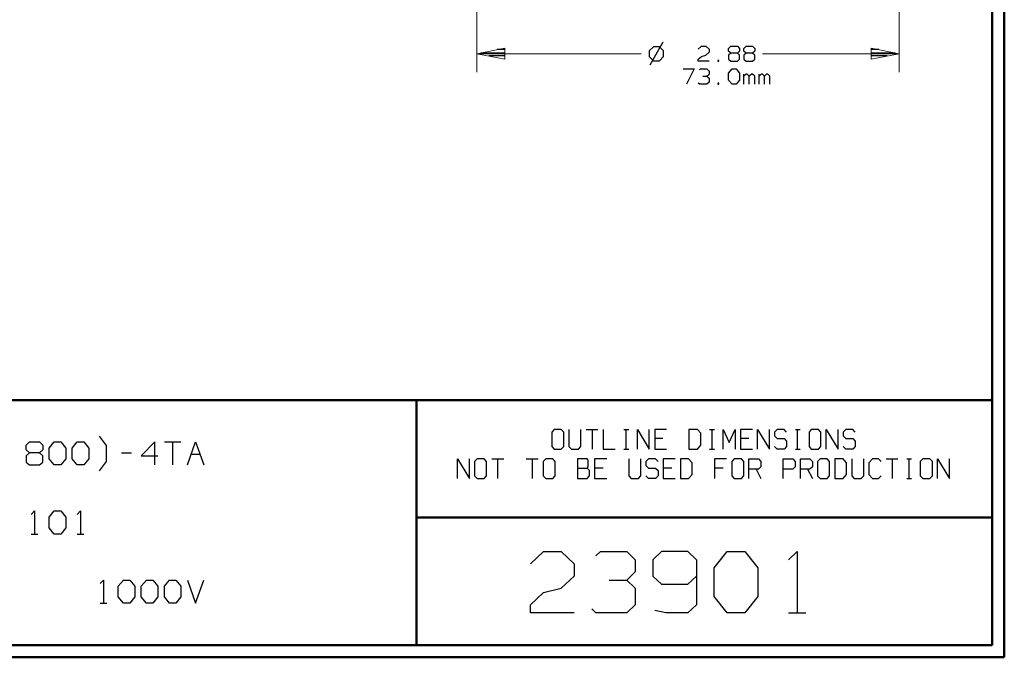
# Model space of a CAD drawing. Units: inches. Extents: x -3.57 to 3.55, y -2.65 to 2.89.
# Drawn here: x 0.49 to 3.55, y -2.65 to -0.66 of the extents above; entities that cross this region are included whole.
import ezdxf

# ---------------------------------------------------------------- set-up
doc = ezdxf.new("R2010")
doc.units = ezdxf.units.IN
doc.header["$MEASUREMENT"] = 0
doc.layers.add('Layer 1', color=7, linetype='Continuous')

msp = doc.modelspace()

# ---------------------------------------------------------------- linework, layer by layer
at = {"layer": 'Layer 1', "lineweight": 50}
for points in [[(3.5521, 2.7597), (3.5521, 2.7597), (3.5521, -2.6458), (3.5521, -2.6458)], [(3.5146, 2.7215), (3.5146, 2.7215), (3.5146, -2.6076), (3.5146, -2.6076)], [(3.5146, -1.8465), (3.5146, -1.8465), (-3.5285, -1.8465), (-3.5285, -1.8465)], [(1.725, -2.6076), (1.725, -2.6076), (1.725, -1.8465), (1.725, -1.8465)], [(1.725, -2.2111), (1.725, -2.2111), (3.5146, -2.2111), (3.5146, -2.2111)], [(3.5146, -2.6076), (3.5146, -2.6076), (-3.5285, -2.6076), (-3.5285, -2.6076)], [(3.5521, -2.6458), (3.5521, -2.6458), (-3.5667, -2.6458), (-3.5667, -2.6458)]]:
    msp.add_open_spline(points, degree=3, dxfattribs=at)
at = {"layer": 'Layer 1', "lineweight": 13}
for points in [[(1.9125, 0.6944), (1.9125, 0.6944), (1.9125, -0.8271), (1.9125, -0.8271)], [(3.2257, 0.6944), (3.2257, 0.6944), (3.2257, -0.8271), (3.2257, -0.8271)], [(1.9125, -0.7694), (1.9125, -0.7694), (2.4236, -0.7694), (2.4236, -0.7694)], [(2.8007, -0.7694), (2.8007, -0.7694), (3.2257, -0.7694), (3.2257, -0.7694)]]:
    msp.add_open_spline(points, degree=3, dxfattribs=at)
at = {"layer": 'Layer 1', "lineweight": 25}
for points in [[(2.491, -0.734), (2.491, -0.734), (2.45, -0.8049), (2.45, -0.8049)], [(2, -0.7563), (2, -0.7563), (1.9757, -0.7563), (1.9757, -0.7563)], [(2.4611, -0.7479), (2.4611, -0.7479), (2.4486, -0.7604), (2.4486, -0.7604)], [(2.4486, -0.7604), (2.4486, -0.7604), (2.4486, -0.7785), (2.4486, -0.7785)], [(2.4799, -0.7479), (2.4799, -0.7479), (2.4611, -0.7479), (2.4611, -0.7479)], [(2.4924, -0.7604), (2.4924, -0.7604), (2.4799, -0.7479), (2.4799, -0.7479)], [(2.4924, -0.7785), (2.4924, -0.7785), (2.4924, -0.7604), (2.4924, -0.7604)], [(2.6007, -0.7556), (2.6007, -0.7556), (2.6111, -0.7458), (2.6111, -0.7458)], [(2.6111, -0.7458), (2.6111, -0.7458), (2.6243, -0.7458), (2.6243, -0.7458)], [(2.6243, -0.7458), (2.6243, -0.7458), (2.6347, -0.7556), (2.6347, -0.7556)], [(2.6347, -0.7646), (2.6347, -0.7646), (2.6243, -0.7743), (2.6243, -0.7743)], [(2.6347, -0.7556), (2.6347, -0.7556), (2.6347, -0.7646), (2.6347, -0.7646)], [(2.6951, -0.7528), (2.6951, -0.7528), (2.7021, -0.7458), (2.7021, -0.7458)], [(2.6951, -0.7618), (2.6951, -0.7618), (2.6951, -0.7528), (2.6951, -0.7528)], [(2.7021, -0.7681), (2.7021, -0.7681), (2.6951, -0.7618), (2.6951, -0.7618)], [(2.7021, -0.7458), (2.7021, -0.7458), (2.7222, -0.7458), (2.7222, -0.7458)], [(2.7222, -0.7458), (2.7222, -0.7458), (2.7292, -0.7528), (2.7292, -0.7528)], [(2.7292, -0.7618), (2.7292, -0.7618), (2.7222, -0.7681), (2.7222, -0.7681)], [(2.7292, -0.7528), (2.7292, -0.7528), (2.7292, -0.7618), (2.7292, -0.7618)], [(2.7424, -0.7528), (2.7424, -0.7528), (2.7493, -0.7458), (2.7493, -0.7458)], [(2.7424, -0.7618), (2.7424, -0.7618), (2.7424, -0.7528), (2.7424, -0.7528)], [(2.7493, -0.7681), (2.7493, -0.7681), (2.7424, -0.7618), (2.7424, -0.7618)], [(2.7493, -0.7458), (2.7493, -0.7458), (2.7694, -0.7458), (2.7694, -0.7458)], [(2.7694, -0.7458), (2.7694, -0.7458), (2.7764, -0.7528), (2.7764, -0.7528)], [(2.7764, -0.7618), (2.7764, -0.7618), (2.7694, -0.7681), (2.7694, -0.7681)], [(2.7764, -0.7528), (2.7764, -0.7528), (2.7764, -0.7618), (2.7764, -0.7618)], [(3.1618, -0.7563), (3.1618, -0.7563), (3.1382, -0.7563), (3.1382, -0.7563)], [(1.9257, -0.7667), (1.9257, -0.7667), (2, -0.7667), (2, -0.7667)], [(2, -0.7764), (2, -0.7764), (1.9493, -0.7764), (1.9493, -0.7764)], [(2, -0.7868), (2, -0.7868), (2, -0.7868), (2, -0.7868)], [(2.4486, -0.7785), (2.4486, -0.7785), (2.4611, -0.7917), (2.4611, -0.7917)], [(2.4611, -0.7917), (2.4611, -0.7917), (2.4799, -0.7917), (2.4799, -0.7917)], [(2.4799, -0.7917), (2.4799, -0.7917), (2.4924, -0.7785), (2.4924, -0.7785)], [(2.6007, -0.7868), (2.6007, -0.7868), (2.6111, -0.7778), (2.6111, -0.7778)], [(2.6007, -0.7931), (2.6007, -0.7931), (2.6007, -0.7868), (2.6007, -0.7868)], [(2.6347, -0.7931), (2.6347, -0.7931), (2.6007, -0.7931), (2.6007, -0.7931)], [(2.6111, -0.7778), (2.6111, -0.7778), (2.6243, -0.7743), (2.6243, -0.7743)], [(2.6646, -0.7903), (2.6646, -0.7903), (2.6618, -0.7903), (2.6618, -0.7903)], [(2.6618, -0.7903), (2.6618, -0.7903), (2.6618, -0.7931), (2.6618, -0.7931)], [(2.6618, -0.7931), (2.6618, -0.7931), (2.6646, -0.7931), (2.6646, -0.7931)], [(2.6646, -0.7931), (2.6646, -0.7931), (2.6646, -0.7903), (2.6646, -0.7903)], [(2.7021, -0.7681), (2.7021, -0.7681), (2.6951, -0.7743), (2.6951, -0.7743)], [(2.6951, -0.7743), (2.6951, -0.7743), (2.6951, -0.7868), (2.6951, -0.7868)], [(2.6951, -0.7868), (2.6951, -0.7868), (2.7021, -0.7931), (2.7021, -0.7931)], [(2.7222, -0.7681), (2.7222, -0.7681), (2.7021, -0.7681), (2.7021, -0.7681)], [(2.7021, -0.7931), (2.7021, -0.7931), (2.7222, -0.7931), (2.7222, -0.7931)], [(2.7292, -0.7743), (2.7292, -0.7743), (2.7222, -0.7681), (2.7222, -0.7681)], [(2.7222, -0.7931), (2.7222, -0.7931), (2.7292, -0.7868), (2.7292, -0.7868)], [(2.7292, -0.7868), (2.7292, -0.7868), (2.7292, -0.7743), (2.7292, -0.7743)], [(2.7493, -0.7681), (2.7493, -0.7681), (2.7424, -0.7743), (2.7424, -0.7743)], [(2.7424, -0.7743), (2.7424, -0.7743), (2.7424, -0.7868), (2.7424, -0.7868)], [(2.7424, -0.7868), (2.7424, -0.7868), (2.7493, -0.7931), (2.7493, -0.7931)], [(2.7694, -0.7681), (2.7694, -0.7681), (2.7493, -0.7681), (2.7493, -0.7681)], [(2.7493, -0.7931), (2.7493, -0.7931), (2.7694, -0.7931), (2.7694, -0.7931)], [(2.7764, -0.7743), (2.7764, -0.7743), (2.7694, -0.7681), (2.7694, -0.7681)], [(2.7694, -0.7931), (2.7694, -0.7931), (2.7764, -0.7868), (2.7764, -0.7868)], [(2.7764, -0.7868), (2.7764, -0.7868), (2.7764, -0.7743), (2.7764, -0.7743)], [(3.1382, -0.7667), (3.1382, -0.7667), (3.2118, -0.7667), (3.2118, -0.7667)], [(3.1882, -0.7764), (3.1882, -0.7764), (3.1382, -0.7764), (3.1382, -0.7764)], [(3.1382, -0.7868), (3.1382, -0.7868), (3.1382, -0.7868), (3.1382, -0.7868)], [(2.5535, -0.8167), (2.5535, -0.8167), (2.5875, -0.8167), (2.5875, -0.8167)], [(2.5875, -0.8167), (2.5875, -0.8167), (2.5639, -0.8639), (2.5639, -0.8639)], [(2.6042, -0.8201), (2.6042, -0.8201), (2.6076, -0.8167), (2.6076, -0.8167)], [(2.6076, -0.8167), (2.6076, -0.8167), (2.6278, -0.8167), (2.6278, -0.8167)], [(2.6278, -0.8167), (2.6278, -0.8167), (2.6347, -0.8236), (2.6347, -0.8236)], [(2.6347, -0.8236), (2.6347, -0.8236), (2.6347, -0.8326), (2.6347, -0.8326)], [(2.6951, -0.8299), (2.6951, -0.8299), (2.7056, -0.8167), (2.7056, -0.8167)], [(2.7056, -0.8167), (2.7056, -0.8167), (2.7188, -0.8167), (2.7188, -0.8167)], [(2.7188, -0.8167), (2.7188, -0.8167), (2.7292, -0.8299), (2.7292, -0.8299)], [(2.6146, -0.8389), (2.6146, -0.8389), (2.6278, -0.8389), (2.6278, -0.8389)], [(2.6278, -0.8389), (2.6278, -0.8389), (2.6347, -0.8326), (2.6347, -0.8326)], [(2.6278, -0.8389), (2.6278, -0.8389), (2.6347, -0.8451), (2.6347, -0.8451)], [(2.6347, -0.8451), (2.6347, -0.8451), (2.6347, -0.8576), (2.6347, -0.8576)], [(2.6951, -0.8514), (2.6951, -0.8514), (2.6951, -0.8299), (2.6951, -0.8299)], [(2.7056, -0.8639), (2.7056, -0.8639), (2.6951, -0.8514), (2.6951, -0.8514)], [(2.7292, -0.8514), (2.7292, -0.8514), (2.7188, -0.8639), (2.7188, -0.8639)], [(2.7292, -0.8299), (2.7292, -0.8299), (2.7292, -0.8514), (2.7292, -0.8514)], [(2.7424, -0.8639), (2.7424, -0.8639), (2.7424, -0.8326), (2.7424, -0.8326)], [(2.7493, -0.8326), (2.7493, -0.8326), (2.7424, -0.8389), (2.7424, -0.8389)], [(2.7528, -0.8326), (2.7528, -0.8326), (2.7493, -0.8326), (2.7493, -0.8326)], [(2.759, -0.8389), (2.759, -0.8389), (2.7528, -0.8326), (2.7528, -0.8326)], [(2.766, -0.8326), (2.766, -0.8326), (2.759, -0.8389), (2.759, -0.8389)], [(2.759, -0.8639), (2.759, -0.8639), (2.759, -0.8389), (2.759, -0.8389)], [(2.7694, -0.8326), (2.7694, -0.8326), (2.766, -0.8326), (2.766, -0.8326)], [(2.7764, -0.8389), (2.7764, -0.8389), (2.7694, -0.8326), (2.7694, -0.8326)], [(2.7764, -0.8639), (2.7764, -0.8639), (2.7764, -0.8389), (2.7764, -0.8389)], [(2.7896, -0.8639), (2.7896, -0.8639), (2.7896, -0.8326), (2.7896, -0.8326)], [(2.7965, -0.8326), (2.7965, -0.8326), (2.7896, -0.8389), (2.7896, -0.8389)], [(2.8, -0.8326), (2.8, -0.8326), (2.7965, -0.8326), (2.7965, -0.8326)], [(2.8063, -0.8389), (2.8063, -0.8389), (2.8, -0.8326), (2.8, -0.8326)], [(2.8132, -0.8326), (2.8132, -0.8326), (2.8063, -0.8389), (2.8063, -0.8389)], [(2.8063, -0.8639), (2.8063, -0.8639), (2.8063, -0.8389), (2.8063, -0.8389)], [(2.8167, -0.8326), (2.8167, -0.8326), (2.8132, -0.8326), (2.8132, -0.8326)], [(2.8236, -0.8389), (2.8236, -0.8389), (2.8167, -0.8326), (2.8167, -0.8326)], [(2.8236, -0.8639), (2.8236, -0.8639), (2.8236, -0.8389), (2.8236, -0.8389)], [(2.6042, -0.8639), (2.6042, -0.8639), (2.6007, -0.8611), (2.6007, -0.8611)], [(2.6278, -0.8639), (2.6278, -0.8639), (2.6042, -0.8639), (2.6042, -0.8639)], [(2.6347, -0.8576), (2.6347, -0.8576), (2.6278, -0.8639), (2.6278, -0.8639)], [(2.6646, -0.8611), (2.6646, -0.8611), (2.6618, -0.8611), (2.6618, -0.8611)], [(2.6618, -0.8611), (2.6618, -0.8611), (2.6618, -0.8639), (2.6618, -0.8639)], [(2.6618, -0.8639), (2.6618, -0.8639), (2.6646, -0.8639), (2.6646, -0.8639)], [(2.6646, -0.8639), (2.6646, -0.8639), (2.6646, -0.8611), (2.6646, -0.8611)], [(2.7188, -0.8639), (2.7188, -0.8639), (2.7056, -0.8639), (2.7056, -0.8639)], [(0.7611, -1.9875), (0.7611, -1.9875), (0.7396, -1.9583), (0.7396, -1.9583)], [(2.1528, -1.9375), (2.1528, -1.9375), (2.1451, -1.9458), (2.1451, -1.9458)], [(2.1451, -1.9458), (2.1451, -1.9458), (2.1451, -1.9903), (2.1451, -1.9903)], [(2.175, -1.9375), (2.175, -1.9375), (2.1528, -1.9375), (2.1528, -1.9375)], [(2.1826, -1.9458), (2.1826, -1.9458), (2.175, -1.9375), (2.175, -1.9375)], [(2.1826, -1.9903), (2.1826, -1.9903), (2.1826, -1.9458), (2.1826, -1.9458)], [(2.1986, -1.9375), (2.1986, -1.9375), (2.1986, -1.9903), (2.1986, -1.9903)], [(2.2354, -1.9903), (2.2354, -1.9903), (2.2354, -1.9375), (2.2354, -1.9375)], [(2.2521, -1.9375), (2.2521, -1.9375), (2.2889, -1.9375), (2.2889, -1.9375)], [(2.2708, -1.9375), (2.2708, -1.9375), (2.2708, -1.9986), (2.2708, -1.9986)], [(2.3056, -1.9375), (2.3056, -1.9375), (2.3056, -1.9986), (2.3056, -1.9986)], [(2.3694, -1.9375), (2.3694, -1.9375), (2.3847, -1.9375), (2.3847, -1.9375)], [(2.3771, -1.9986), (2.3771, -1.9986), (2.3771, -1.9375), (2.3771, -1.9375)], [(2.4118, -1.9986), (2.4118, -1.9986), (2.4118, -1.9375), (2.4118, -1.9375)], [(2.4118, -1.9375), (2.4118, -1.9375), (2.4486, -1.9986), (2.4486, -1.9986)], [(2.4486, -1.9986), (2.4486, -1.9986), (2.4486, -1.9375), (2.4486, -1.9375)], [(2.5021, -1.9375), (2.5021, -1.9375), (2.4653, -1.9375), (2.4653, -1.9375)], [(2.4653, -1.9375), (2.4653, -1.9375), (2.4653, -1.9986), (2.4653, -1.9986)], [(2.5979, -1.9375), (2.5979, -1.9375), (2.5715, -1.9375), (2.5715, -1.9375)], [(2.5715, -1.9375), (2.5715, -1.9375), (2.5715, -1.9986), (2.5715, -1.9986)], [(2.609, -1.9493), (2.609, -1.9493), (2.5979, -1.9375), (2.5979, -1.9375)], [(2.609, -1.9861), (2.609, -1.9861), (2.609, -1.9493), (2.609, -1.9493)], [(2.6361, -1.9375), (2.6361, -1.9375), (2.6514, -1.9375), (2.6514, -1.9375)], [(2.6438, -1.9986), (2.6438, -1.9986), (2.6438, -1.9375), (2.6438, -1.9375)], [(2.6785, -1.9986), (2.6785, -1.9986), (2.6785, -1.9375), (2.6785, -1.9375)], [(2.6785, -1.9375), (2.6785, -1.9375), (2.6972, -1.9778), (2.6972, -1.9778)], [(2.6972, -1.9778), (2.6972, -1.9778), (2.7153, -1.9375), (2.7153, -1.9375)], [(2.7153, -1.9375), (2.7153, -1.9375), (2.7153, -1.9986), (2.7153, -1.9986)], [(2.7688, -1.9375), (2.7688, -1.9375), (2.7319, -1.9375), (2.7319, -1.9375)], [(2.7319, -1.9375), (2.7319, -1.9375), (2.7319, -1.9986), (2.7319, -1.9986)], [(2.7847, -1.9986), (2.7847, -1.9986), (2.7847, -1.9375), (2.7847, -1.9375)], [(2.7847, -1.9375), (2.7847, -1.9375), (2.8222, -1.9986), (2.8222, -1.9986)], [(2.8222, -1.9986), (2.8222, -1.9986), (2.8222, -1.9375), (2.8222, -1.9375)], [(2.8458, -1.9375), (2.8458, -1.9375), (2.8382, -1.9458), (2.8382, -1.9458)], [(2.8382, -1.9458), (2.8382, -1.9458), (2.8382, -1.9576), (2.8382, -1.9576)], [(2.8382, -1.9576), (2.8382, -1.9576), (2.8458, -1.966), (2.8458, -1.966)], [(2.8681, -1.9375), (2.8681, -1.9375), (2.8458, -1.9375), (2.8458, -1.9375)], [(2.875, -1.9458), (2.875, -1.9458), (2.8681, -1.9375), (2.8681, -1.9375)], [(2.9028, -1.9375), (2.9028, -1.9375), (2.9174, -1.9375), (2.9174, -1.9375)], [(2.9097, -1.9986), (2.9097, -1.9986), (2.9097, -1.9375), (2.9097, -1.9375)], [(2.9521, -1.9375), (2.9521, -1.9375), (2.9451, -1.9458), (2.9451, -1.9458)], [(2.9451, -1.9458), (2.9451, -1.9458), (2.9451, -1.9903), (2.9451, -1.9903)], [(2.9743, -1.9375), (2.9743, -1.9375), (2.9521, -1.9375), (2.9521, -1.9375)], [(2.9819, -1.9458), (2.9819, -1.9458), (2.9743, -1.9375), (2.9743, -1.9375)], [(2.9819, -1.9903), (2.9819, -1.9903), (2.9819, -1.9458), (2.9819, -1.9458)], [(2.9979, -1.9986), (2.9979, -1.9986), (2.9979, -1.9375), (2.9979, -1.9375)], [(2.9979, -1.9375), (2.9979, -1.9375), (3.0354, -1.9986), (3.0354, -1.9986)], [(3.0354, -1.9986), (3.0354, -1.9986), (3.0354, -1.9375), (3.0354, -1.9375)], [(3.059, -1.9375), (3.059, -1.9375), (3.0514, -1.9458), (3.0514, -1.9458)], [(3.0514, -1.9458), (3.0514, -1.9458), (3.0514, -1.9576), (3.0514, -1.9576)], [(3.0514, -1.9576), (3.0514, -1.9576), (3.059, -1.966), (3.059, -1.966)], [(3.0813, -1.9375), (3.0813, -1.9375), (3.059, -1.9375), (3.059, -1.9375)], [(3.0882, -1.9458), (3.0882, -1.9458), (3.0813, -1.9375), (3.0813, -1.9375)], [(0.5118, -1.9861), (0.5118, -1.9861), (0.5222, -1.9764), (0.5222, -1.9764)], [(0.5118, -2.0007), (0.5118, -2.0007), (0.5118, -1.9861), (0.5118, -1.9861)], [(0.5222, -1.9764), (0.5222, -1.9764), (0.5528, -1.9764), (0.5528, -1.9764)], [(0.5528, -1.9764), (0.5528, -1.9764), (0.5632, -1.9861), (0.5632, -1.9861)], [(0.5632, -1.9861), (0.5632, -1.9861), (0.5632, -2.0007), (0.5632, -2.0007)], [(0.5833, -1.9958), (0.5833, -1.9958), (0.5986, -1.9764), (0.5986, -1.9764)], [(0.5986, -1.9764), (0.5986, -1.9764), (0.6194, -1.9764), (0.6194, -1.9764)], [(0.6194, -1.9764), (0.6194, -1.9764), (0.6347, -1.9958), (0.6347, -1.9958)], [(0.6549, -1.9958), (0.6549, -1.9958), (0.6701, -1.9764), (0.6701, -1.9764)], [(0.6701, -1.9764), (0.6701, -1.9764), (0.691, -1.9764), (0.691, -1.9764)], [(0.691, -1.9764), (0.691, -1.9764), (0.7063, -1.9958), (0.7063, -1.9958)], [(0.7611, -2.0375), (0.7611, -2.0375), (0.7611, -1.9875), (0.7611, -1.9875)], [(0.9111, -1.9764), (0.9111, -1.9764), (0.8694, -2.0194), (0.8694, -2.0194)], [(0.9111, -2.0479), (0.9111, -2.0479), (0.9111, -1.9764), (0.9111, -1.9764)], [(0.9417, -1.9764), (0.9417, -1.9764), (0.9924, -1.9764), (0.9924, -1.9764)], [(0.9667, -1.9764), (0.9667, -1.9764), (0.9667, -2.0479), (0.9667, -2.0479)], [(1.0132, -2.0479), (1.0132, -2.0479), (1.0382, -1.9764), (1.0382, -1.9764)], [(1.0382, -1.9764), (1.0382, -1.9764), (1.0639, -2.0479), (1.0639, -2.0479)], [(2.491, -1.966), (2.491, -1.966), (2.4653, -1.966), (2.4653, -1.966)], [(2.5979, -1.9986), (2.5979, -1.9986), (2.609, -1.9861), (2.609, -1.9861)], [(2.7576, -1.966), (2.7576, -1.966), (2.7319, -1.966), (2.7319, -1.966)], [(2.8458, -1.966), (2.8458, -1.966), (2.8681, -1.966), (2.8681, -1.966)], [(2.8681, -1.966), (2.8681, -1.966), (2.875, -1.9743), (2.875, -1.9743)], [(2.875, -1.9743), (2.875, -1.9743), (2.875, -1.9903), (2.875, -1.9903)], [(3.059, -1.966), (3.059, -1.966), (3.0813, -1.966), (3.0813, -1.966)], [(3.0813, -1.966), (3.0813, -1.966), (3.0882, -1.9743), (3.0882, -1.9743)], [(3.0882, -1.9743), (3.0882, -1.9743), (3.0882, -1.9903), (3.0882, -1.9903)], [(0.5222, -2.0104), (0.5222, -2.0104), (0.5118, -2.0007), (0.5118, -2.0007)], [(0.5222, -2.0104), (0.5222, -2.0104), (0.5118, -2.0194), (0.5118, -2.0194)], [(0.5118, -2.0194), (0.5118, -2.0194), (0.5118, -2.0389), (0.5118, -2.0389)], [(0.5528, -2.0104), (0.5528, -2.0104), (0.5222, -2.0104), (0.5222, -2.0104)], [(0.5632, -2.0007), (0.5632, -2.0007), (0.5528, -2.0104), (0.5528, -2.0104)], [(0.5632, -2.0194), (0.5632, -2.0194), (0.5528, -2.0104), (0.5528, -2.0104)], [(0.5632, -2.0389), (0.5632, -2.0389), (0.5632, -2.0194), (0.5632, -2.0194)], [(0.5833, -2.0292), (0.5833, -2.0292), (0.5833, -1.9958), (0.5833, -1.9958)], [(0.6347, -1.9958), (0.6347, -1.9958), (0.6347, -2.0292), (0.6347, -2.0292)], [(0.6549, -2.0292), (0.6549, -2.0292), (0.6549, -1.9958), (0.6549, -1.9958)], [(0.7063, -1.9958), (0.7063, -1.9958), (0.7063, -2.0292), (0.7063, -2.0292)], [(0.8083, -2.0104), (0.8083, -2.0104), (0.8389, -2.0104), (0.8389, -2.0104)], [(0.8694, -2.0194), (0.8694, -2.0194), (0.9208, -2.0194), (0.9208, -2.0194)], [(1.025, -2.0146), (1.025, -2.0146), (1.0521, -2.0146), (1.0521, -2.0146)], [(2.1451, -1.9903), (2.1451, -1.9903), (2.1528, -1.9986), (2.1528, -1.9986)], [(2.1528, -1.9986), (2.1528, -1.9986), (2.175, -1.9986), (2.175, -1.9986)], [(2.175, -1.9986), (2.175, -1.9986), (2.1826, -1.9903), (2.1826, -1.9903)], [(2.1986, -1.9903), (2.1986, -1.9903), (2.2063, -1.9986), (2.2063, -1.9986)], [(2.2063, -1.9986), (2.2063, -1.9986), (2.2285, -1.9986), (2.2285, -1.9986)], [(2.2285, -1.9986), (2.2285, -1.9986), (2.2354, -1.9903), (2.2354, -1.9903)], [(2.3056, -1.9986), (2.3056, -1.9986), (2.3424, -1.9986), (2.3424, -1.9986)], [(2.3694, -1.9986), (2.3694, -1.9986), (2.3847, -1.9986), (2.3847, -1.9986)], [(2.4653, -1.9986), (2.4653, -1.9986), (2.5021, -1.9986), (2.5021, -1.9986)], [(2.5715, -1.9986), (2.5715, -1.9986), (2.5979, -1.9986), (2.5979, -1.9986)], [(2.6361, -1.9986), (2.6361, -1.9986), (2.6514, -1.9986), (2.6514, -1.9986)], [(2.7319, -1.9986), (2.7319, -1.9986), (2.7688, -1.9986), (2.7688, -1.9986)], [(2.8458, -1.9986), (2.8458, -1.9986), (2.8382, -1.9903), (2.8382, -1.9903)], [(2.8681, -1.9986), (2.8681, -1.9986), (2.8458, -1.9986), (2.8458, -1.9986)], [(2.875, -1.9903), (2.875, -1.9903), (2.8681, -1.9986), (2.8681, -1.9986)], [(2.9028, -1.9986), (2.9028, -1.9986), (2.9174, -1.9986), (2.9174, -1.9986)], [(2.9451, -1.9903), (2.9451, -1.9903), (2.9521, -1.9986), (2.9521, -1.9986)], [(2.9521, -1.9986), (2.9521, -1.9986), (2.9743, -1.9986), (2.9743, -1.9986)], [(2.9743, -1.9986), (2.9743, -1.9986), (2.9819, -1.9903), (2.9819, -1.9903)], [(3.059, -1.9986), (3.059, -1.9986), (3.0514, -1.9903), (3.0514, -1.9903)], [(3.0813, -1.9986), (3.0813, -1.9986), (3.059, -1.9986), (3.059, -1.9986)], [(3.0882, -1.9903), (3.0882, -1.9903), (3.0813, -1.9986), (3.0813, -1.9986)], [(0.5118, -2.0389), (0.5118, -2.0389), (0.5222, -2.0479), (0.5222, -2.0479)], [(0.5222, -2.0479), (0.5222, -2.0479), (0.5528, -2.0479), (0.5528, -2.0479)], [(0.5528, -2.0479), (0.5528, -2.0479), (0.5632, -2.0389), (0.5632, -2.0389)], [(0.5986, -2.0479), (0.5986, -2.0479), (0.5833, -2.0292), (0.5833, -2.0292)], [(0.6194, -2.0479), (0.6194, -2.0479), (0.5986, -2.0479), (0.5986, -2.0479)], [(0.6347, -2.0292), (0.6347, -2.0292), (0.6194, -2.0479), (0.6194, -2.0479)], [(0.6701, -2.0479), (0.6701, -2.0479), (0.6549, -2.0292), (0.6549, -2.0292)], [(0.691, -2.0479), (0.691, -2.0479), (0.6701, -2.0479), (0.6701, -2.0479)], [(0.7063, -2.0292), (0.7063, -2.0292), (0.691, -2.0479), (0.691, -2.0479)], [(0.7396, -2.066), (0.7396, -2.066), (0.7611, -2.0375), (0.7611, -2.0375)], [(1.8521, -2.0896), (1.8521, -2.0896), (1.8521, -2.0285), (1.8521, -2.0285)], [(1.8521, -2.0285), (1.8521, -2.0285), (1.8896, -2.0896), (1.8896, -2.0896)], [(1.8896, -2.0896), (1.8896, -2.0896), (1.8896, -2.0285), (1.8896, -2.0285)], [(1.9132, -2.0285), (1.9132, -2.0285), (1.9056, -2.0375), (1.9056, -2.0375)], [(1.9056, -2.0375), (1.9056, -2.0375), (1.9056, -2.0819), (1.9056, -2.0819)], [(1.9354, -2.0285), (1.9354, -2.0285), (1.9132, -2.0285), (1.9132, -2.0285)], [(1.9424, -2.0375), (1.9424, -2.0375), (1.9354, -2.0285), (1.9354, -2.0285)], [(1.9424, -2.0819), (1.9424, -2.0819), (1.9424, -2.0375), (1.9424, -2.0375)], [(1.959, -2.0285), (1.959, -2.0285), (1.9958, -2.0285), (1.9958, -2.0285)], [(1.9771, -2.0285), (1.9771, -2.0285), (1.9771, -2.0896), (1.9771, -2.0896)], [(2.0653, -2.0285), (2.0653, -2.0285), (2.1028, -2.0285), (2.1028, -2.0285)], [(2.084, -2.0285), (2.084, -2.0285), (2.084, -2.0896), (2.084, -2.0896)], [(2.1264, -2.0285), (2.1264, -2.0285), (2.1188, -2.0375), (2.1188, -2.0375)], [(2.1188, -2.0375), (2.1188, -2.0375), (2.1188, -2.0819), (2.1188, -2.0819)], [(2.1486, -2.0285), (2.1486, -2.0285), (2.1264, -2.0285), (2.1264, -2.0285)], [(2.1556, -2.0375), (2.1556, -2.0375), (2.1486, -2.0285), (2.1486, -2.0285)], [(2.1556, -2.0819), (2.1556, -2.0819), (2.1556, -2.0375), (2.1556, -2.0375)], [(2.2549, -2.0285), (2.2549, -2.0285), (2.225, -2.0285), (2.225, -2.0285)], [(2.225, -2.0285), (2.225, -2.0285), (2.225, -2.0896), (2.225, -2.0896)], [(2.2583, -2.0326), (2.2583, -2.0326), (2.2549, -2.0285), (2.2549, -2.0285)], [(2.2583, -2.0535), (2.2583, -2.0535), (2.2583, -2.0326), (2.2583, -2.0326)], [(2.316, -2.0285), (2.316, -2.0285), (2.2785, -2.0285), (2.2785, -2.0285)], [(2.2785, -2.0285), (2.2785, -2.0285), (2.2785, -2.0896), (2.2785, -2.0896)], [(2.3854, -2.0285), (2.3854, -2.0285), (2.3854, -2.0819), (2.3854, -2.0819)], [(2.4222, -2.0819), (2.4222, -2.0819), (2.4222, -2.0285), (2.4222, -2.0285)], [(2.4458, -2.0285), (2.4458, -2.0285), (2.4382, -2.0375), (2.4382, -2.0375)], [(2.4382, -2.0375), (2.4382, -2.0375), (2.4382, -2.0493), (2.4382, -2.0493)], [(2.4382, -2.0493), (2.4382, -2.0493), (2.4458, -2.0576), (2.4458, -2.0576)], [(2.4681, -2.0285), (2.4681, -2.0285), (2.4458, -2.0285), (2.4458, -2.0285)], [(2.4757, -2.0375), (2.4757, -2.0375), (2.4681, -2.0285), (2.4681, -2.0285)], [(2.5292, -2.0285), (2.5292, -2.0285), (2.4917, -2.0285), (2.4917, -2.0285)], [(2.4917, -2.0285), (2.4917, -2.0285), (2.4917, -2.0896), (2.4917, -2.0896)], [(2.5708, -2.0285), (2.5708, -2.0285), (2.5451, -2.0285), (2.5451, -2.0285)], [(2.5451, -2.0285), (2.5451, -2.0285), (2.5451, -2.0896), (2.5451, -2.0896)], [(2.5819, -2.041), (2.5819, -2.041), (2.5708, -2.0285), (2.5708, -2.0285)], [(2.5819, -2.0778), (2.5819, -2.0778), (2.5819, -2.041), (2.5819, -2.041)], [(2.6889, -2.0285), (2.6889, -2.0285), (2.6514, -2.0285), (2.6514, -2.0285)], [(2.6514, -2.0285), (2.6514, -2.0285), (2.6514, -2.0896), (2.6514, -2.0896)], [(2.7125, -2.0285), (2.7125, -2.0285), (2.7049, -2.0375), (2.7049, -2.0375)], [(2.7049, -2.0375), (2.7049, -2.0375), (2.7049, -2.0819), (2.7049, -2.0819)], [(2.7347, -2.0285), (2.7347, -2.0285), (2.7125, -2.0285), (2.7125, -2.0285)], [(2.7424, -2.0375), (2.7424, -2.0375), (2.7347, -2.0285), (2.7347, -2.0285)], [(2.7424, -2.0819), (2.7424, -2.0819), (2.7424, -2.0375), (2.7424, -2.0375)], [(2.7583, -2.0896), (2.7583, -2.0896), (2.7583, -2.0285), (2.7583, -2.0285)], [(2.7583, -2.0285), (2.7583, -2.0285), (2.7882, -2.0285), (2.7882, -2.0285)], [(2.7882, -2.0285), (2.7882, -2.0285), (2.7951, -2.0375), (2.7951, -2.0375)], [(2.7951, -2.0375), (2.7951, -2.0375), (2.7951, -2.0535), (2.7951, -2.0535)], [(2.8646, -2.0896), (2.8646, -2.0896), (2.8646, -2.0285), (2.8646, -2.0285)], [(2.8646, -2.0285), (2.8646, -2.0285), (2.8944, -2.0285), (2.8944, -2.0285)], [(2.8944, -2.0285), (2.8944, -2.0285), (2.9021, -2.0375), (2.9021, -2.0375)], [(2.9021, -2.0375), (2.9021, -2.0375), (2.9021, -2.0535), (2.9021, -2.0535)], [(2.9181, -2.0896), (2.9181, -2.0896), (2.9181, -2.0285), (2.9181, -2.0285)], [(2.9181, -2.0285), (2.9181, -2.0285), (2.9479, -2.0285), (2.9479, -2.0285)], [(2.9479, -2.0285), (2.9479, -2.0285), (2.9556, -2.0375), (2.9556, -2.0375)], [(2.9556, -2.0375), (2.9556, -2.0375), (2.9556, -2.0535), (2.9556, -2.0535)], [(2.9792, -2.0285), (2.9792, -2.0285), (2.9715, -2.0375), (2.9715, -2.0375)], [(2.9715, -2.0375), (2.9715, -2.0375), (2.9715, -2.0819), (2.9715, -2.0819)], [(3.0014, -2.0285), (3.0014, -2.0285), (2.9792, -2.0285), (2.9792, -2.0285)], [(3.0083, -2.0375), (3.0083, -2.0375), (3.0014, -2.0285), (3.0014, -2.0285)], [(3.0083, -2.0819), (3.0083, -2.0819), (3.0083, -2.0375), (3.0083, -2.0375)], [(3.0507, -2.0285), (3.0507, -2.0285), (3.025, -2.0285), (3.025, -2.0285)], [(3.025, -2.0285), (3.025, -2.0285), (3.025, -2.0896), (3.025, -2.0896)], [(3.0618, -2.041), (3.0618, -2.041), (3.0507, -2.0285), (3.0507, -2.0285)], [(3.0618, -2.0778), (3.0618, -2.0778), (3.0618, -2.041), (3.0618, -2.041)], [(3.0778, -2.0285), (3.0778, -2.0285), (3.0778, -2.0819), (3.0778, -2.0819)], [(3.1153, -2.0819), (3.1153, -2.0819), (3.1153, -2.0285), (3.1153, -2.0285)], [(3.1424, -2.0285), (3.1424, -2.0285), (3.1313, -2.041), (3.1313, -2.041)], [(3.1313, -2.041), (3.1313, -2.041), (3.1313, -2.0778), (3.1313, -2.0778)], [(3.1611, -2.0285), (3.1611, -2.0285), (3.1424, -2.0285), (3.1424, -2.0285)], [(3.1688, -2.0375), (3.1688, -2.0375), (3.1611, -2.0285), (3.1611, -2.0285)], [(3.1847, -2.0285), (3.1847, -2.0285), (3.2215, -2.0285), (3.2215, -2.0285)], [(3.2035, -2.0285), (3.2035, -2.0285), (3.2035, -2.0896), (3.2035, -2.0896)], [(3.2493, -2.0285), (3.2493, -2.0285), (3.2639, -2.0285), (3.2639, -2.0285)], [(3.2563, -2.0896), (3.2563, -2.0896), (3.2563, -2.0285), (3.2563, -2.0285)], [(3.2986, -2.0285), (3.2986, -2.0285), (3.291, -2.0375), (3.291, -2.0375)], [(3.291, -2.0375), (3.291, -2.0375), (3.291, -2.0819), (3.291, -2.0819)], [(3.3208, -2.0285), (3.3208, -2.0285), (3.2986, -2.0285), (3.2986, -2.0285)], [(3.3285, -2.0375), (3.3285, -2.0375), (3.3208, -2.0285), (3.3208, -2.0285)], [(3.3285, -2.0819), (3.3285, -2.0819), (3.3285, -2.0375), (3.3285, -2.0375)], [(3.3444, -2.0896), (3.3444, -2.0896), (3.3444, -2.0285), (3.3444, -2.0285)], [(3.3444, -2.0285), (3.3444, -2.0285), (3.3819, -2.0896), (3.3819, -2.0896)], [(3.3819, -2.0896), (3.3819, -2.0896), (3.3819, -2.0285), (3.3819, -2.0285)], [(2.225, -2.0576), (2.225, -2.0576), (2.2549, -2.0576), (2.2549, -2.0576)], [(2.2549, -2.0576), (2.2549, -2.0576), (2.2583, -2.0535), (2.2583, -2.0535)], [(2.2625, -2.0653), (2.2625, -2.0653), (2.2549, -2.0576), (2.2549, -2.0576)], [(2.2625, -2.0819), (2.2625, -2.0819), (2.2625, -2.0653), (2.2625, -2.0653)], [(2.3049, -2.0576), (2.3049, -2.0576), (2.2785, -2.0576), (2.2785, -2.0576)], [(2.4458, -2.0576), (2.4458, -2.0576), (2.4681, -2.0576), (2.4681, -2.0576)], [(2.4681, -2.0576), (2.4681, -2.0576), (2.4757, -2.0653), (2.4757, -2.0653)], [(2.4757, -2.0653), (2.4757, -2.0653), (2.4757, -2.0819), (2.4757, -2.0819)], [(2.5181, -2.0576), (2.5181, -2.0576), (2.4917, -2.0576), (2.4917, -2.0576)], [(2.5708, -2.0896), (2.5708, -2.0896), (2.5819, -2.0778), (2.5819, -2.0778)], [(2.6778, -2.0576), (2.6778, -2.0576), (2.6514, -2.0576), (2.6514, -2.0576)], [(2.7882, -2.0611), (2.7882, -2.0611), (2.7583, -2.0611), (2.7583, -2.0611)], [(2.7806, -2.0611), (2.7806, -2.0611), (2.7951, -2.0896), (2.7951, -2.0896)], [(2.7951, -2.0535), (2.7951, -2.0535), (2.7882, -2.0611), (2.7882, -2.0611)], [(2.8944, -2.0611), (2.8944, -2.0611), (2.8646, -2.0611), (2.8646, -2.0611)], [(2.9021, -2.0535), (2.9021, -2.0535), (2.8944, -2.0611), (2.8944, -2.0611)], [(2.9479, -2.0611), (2.9479, -2.0611), (2.9181, -2.0611), (2.9181, -2.0611)], [(2.9403, -2.0611), (2.9403, -2.0611), (2.9556, -2.0896), (2.9556, -2.0896)], [(2.9556, -2.0535), (2.9556, -2.0535), (2.9479, -2.0611), (2.9479, -2.0611)], [(3.0507, -2.0896), (3.0507, -2.0896), (3.0618, -2.0778), (3.0618, -2.0778)], [(3.1313, -2.0778), (3.1313, -2.0778), (3.1424, -2.0896), (3.1424, -2.0896)], [(1.9056, -2.0819), (1.9056, -2.0819), (1.9132, -2.0896), (1.9132, -2.0896)], [(1.9132, -2.0896), (1.9132, -2.0896), (1.9354, -2.0896), (1.9354, -2.0896)], [(1.9354, -2.0896), (1.9354, -2.0896), (1.9424, -2.0819), (1.9424, -2.0819)], [(2.1188, -2.0819), (2.1188, -2.0819), (2.1264, -2.0896), (2.1264, -2.0896)], [(2.1264, -2.0896), (2.1264, -2.0896), (2.1486, -2.0896), (2.1486, -2.0896)], [(2.1486, -2.0896), (2.1486, -2.0896), (2.1556, -2.0819), (2.1556, -2.0819)], [(2.225, -2.0896), (2.225, -2.0896), (2.2549, -2.0896), (2.2549, -2.0896)], [(2.2549, -2.0896), (2.2549, -2.0896), (2.2625, -2.0819), (2.2625, -2.0819)], [(2.2785, -2.0896), (2.2785, -2.0896), (2.316, -2.0896), (2.316, -2.0896)], [(2.3854, -2.0819), (2.3854, -2.0819), (2.3924, -2.0896), (2.3924, -2.0896)], [(2.3924, -2.0896), (2.3924, -2.0896), (2.4153, -2.0896), (2.4153, -2.0896)], [(2.4153, -2.0896), (2.4153, -2.0896), (2.4222, -2.0819), (2.4222, -2.0819)], [(2.4458, -2.0896), (2.4458, -2.0896), (2.4382, -2.0819), (2.4382, -2.0819)], [(2.4681, -2.0896), (2.4681, -2.0896), (2.4458, -2.0896), (2.4458, -2.0896)], [(2.4757, -2.0819), (2.4757, -2.0819), (2.4681, -2.0896), (2.4681, -2.0896)], [(2.4917, -2.0896), (2.4917, -2.0896), (2.5292, -2.0896), (2.5292, -2.0896)], [(2.5451, -2.0896), (2.5451, -2.0896), (2.5708, -2.0896), (2.5708, -2.0896)], [(2.7049, -2.0819), (2.7049, -2.0819), (2.7125, -2.0896), (2.7125, -2.0896)], [(2.7125, -2.0896), (2.7125, -2.0896), (2.7347, -2.0896), (2.7347, -2.0896)], [(2.7347, -2.0896), (2.7347, -2.0896), (2.7424, -2.0819), (2.7424, -2.0819)], [(2.9715, -2.0819), (2.9715, -2.0819), (2.9792, -2.0896), (2.9792, -2.0896)], [(2.9792, -2.0896), (2.9792, -2.0896), (3.0014, -2.0896), (3.0014, -2.0896)], [(3.0014, -2.0896), (3.0014, -2.0896), (3.0083, -2.0819), (3.0083, -2.0819)], [(3.025, -2.0896), (3.025, -2.0896), (3.0507, -2.0896), (3.0507, -2.0896)], [(3.0778, -2.0819), (3.0778, -2.0819), (3.0854, -2.0896), (3.0854, -2.0896)], [(3.0854, -2.0896), (3.0854, -2.0896), (3.1076, -2.0896), (3.1076, -2.0896)], [(3.1076, -2.0896), (3.1076, -2.0896), (3.1153, -2.0819), (3.1153, -2.0819)], [(3.1424, -2.0896), (3.1424, -2.0896), (3.1611, -2.0896), (3.1611, -2.0896)], [(3.1611, -2.0896), (3.1611, -2.0896), (3.1688, -2.0819), (3.1688, -2.0819)], [(3.2493, -2.0896), (3.2493, -2.0896), (3.2639, -2.0896), (3.2639, -2.0896)], [(3.291, -2.0819), (3.291, -2.0819), (3.2986, -2.0896), (3.2986, -2.0896)], [(3.2986, -2.0896), (3.2986, -2.0896), (3.3208, -2.0896), (3.3208, -2.0896)], [(3.3208, -2.0896), (3.3208, -2.0896), (3.3285, -2.0819), (3.3285, -2.0819)], [(0.5271, -2.2014), (0.5271, -2.2014), (0.5375, -2.191), (0.5375, -2.191)], [(0.5375, -2.191), (0.5375, -2.191), (0.5375, -2.2632), (0.5375, -2.2632)], [(0.5833, -2.2104), (0.5833, -2.2104), (0.5986, -2.191), (0.5986, -2.191)], [(0.5986, -2.191), (0.5986, -2.191), (0.6194, -2.191), (0.6194, -2.191)], [(0.6194, -2.191), (0.6194, -2.191), (0.6347, -2.2104), (0.6347, -2.2104)], [(0.6701, -2.2014), (0.6701, -2.2014), (0.6806, -2.191), (0.6806, -2.191)], [(0.6806, -2.191), (0.6806, -2.191), (0.6806, -2.2632), (0.6806, -2.2632)], [(0.5833, -2.2438), (0.5833, -2.2438), (0.5833, -2.2104), (0.5833, -2.2104)], [(0.6347, -2.2104), (0.6347, -2.2104), (0.6347, -2.2438), (0.6347, -2.2438)], [(0.5271, -2.2632), (0.5271, -2.2632), (0.5479, -2.2632), (0.5479, -2.2632)], [(0.5986, -2.2632), (0.5986, -2.2632), (0.5833, -2.2438), (0.5833, -2.2438)], [(0.6194, -2.2632), (0.6194, -2.2632), (0.5986, -2.2632), (0.5986, -2.2632)], [(0.6347, -2.2438), (0.6347, -2.2438), (0.6194, -2.2632), (0.6194, -2.2632)], [(0.6701, -2.2632), (0.6701, -2.2632), (0.691, -2.2632), (0.691, -2.2632)], [(2.0792, -2.3556), (2.0792, -2.3556), (2.1194, -2.3174), (2.1194, -2.3174)], [(2.1194, -2.3174), (2.1194, -2.3174), (2.1743, -2.3174), (2.1743, -2.3174)], [(2.1743, -2.3174), (2.1743, -2.3174), (2.2146, -2.3556), (2.2146, -2.3556)], [(2.2826, -2.3306), (2.2826, -2.3306), (2.2965, -2.3174), (2.2965, -2.3174)], [(2.2965, -2.3174), (2.2965, -2.3174), (2.3785, -2.3174), (2.3785, -2.3174)], [(2.3785, -2.3174), (2.3785, -2.3174), (2.4049, -2.3431), (2.4049, -2.3431)], [(2.4868, -2.3174), (2.4868, -2.3174), (2.4597, -2.3431), (2.4597, -2.3431)], [(2.5688, -2.3174), (2.5688, -2.3174), (2.4868, -2.3174), (2.4868, -2.3174)], [(2.5951, -2.3431), (2.5951, -2.3431), (2.5688, -2.3174), (2.5688, -2.3174)], [(2.65, -2.3681), (2.65, -2.3681), (2.691, -2.3174), (2.691, -2.3174)], [(2.691, -2.3174), (2.691, -2.3174), (2.7451, -2.3174), (2.7451, -2.3174)], [(2.7451, -2.3174), (2.7451, -2.3174), (2.7854, -2.3681), (2.7854, -2.3681)], [(2.8813, -2.3431), (2.8813, -2.3431), (2.9083, -2.3174), (2.9083, -2.3174)], [(2.9083, -2.3174), (2.9083, -2.3174), (2.9083, -2.5076), (2.9083, -2.5076)], [(2.2146, -2.3556), (2.2146, -2.3556), (2.2146, -2.3931), (2.2146, -2.3931)], [(2.4049, -2.3431), (2.4049, -2.3431), (2.4049, -2.3806), (2.4049, -2.3806)], [(2.4597, -2.3431), (2.4597, -2.3431), (2.4597, -2.3931), (2.4597, -2.3931)], [(2.5951, -2.3431), (2.5951, -2.3431), (2.5951, -2.4826), (2.5951, -2.4826)], [(2.3785, -2.4063), (2.3785, -2.4063), (2.4049, -2.3806), (2.4049, -2.3806)], [(2.65, -2.4569), (2.65, -2.4569), (2.65, -2.3681), (2.65, -2.3681)], [(2.7854, -2.3681), (2.7854, -2.3681), (2.7854, -2.4569), (2.7854, -2.4569)], [(0.7417, -2.416), (0.7417, -2.416), (0.7521, -2.4056), (0.7521, -2.4056)], [(0.7521, -2.4056), (0.7521, -2.4056), (0.7521, -2.4778), (0.7521, -2.4778)], [(0.7979, -2.425), (0.7979, -2.425), (0.8139, -2.4056), (0.8139, -2.4056)], [(0.8139, -2.4056), (0.8139, -2.4056), (0.834, -2.4056), (0.834, -2.4056)], [(0.834, -2.4056), (0.834, -2.4056), (0.8493, -2.425), (0.8493, -2.425)], [(0.8694, -2.425), (0.8694, -2.425), (0.8854, -2.4056), (0.8854, -2.4056)], [(0.8854, -2.4056), (0.8854, -2.4056), (0.9056, -2.4056), (0.9056, -2.4056)], [(0.9056, -2.4056), (0.9056, -2.4056), (0.9208, -2.425), (0.9208, -2.425)], [(0.9417, -2.425), (0.9417, -2.425), (0.9569, -2.4056), (0.9569, -2.4056)], [(0.9569, -2.4056), (0.9569, -2.4056), (0.9771, -2.4056), (0.9771, -2.4056)], [(0.9771, -2.4056), (0.9771, -2.4056), (0.9924, -2.425), (0.9924, -2.425)], [(1.0132, -2.4056), (1.0132, -2.4056), (1.0382, -2.4778), (1.0382, -2.4778)], [(1.0382, -2.4778), (1.0382, -2.4778), (1.0639, -2.4056), (1.0639, -2.4056)], [(2.2146, -2.3931), (2.2146, -2.3931), (2.1743, -2.4313), (2.1743, -2.4313)], [(2.3236, -2.4063), (2.3236, -2.4063), (2.3785, -2.4063), (2.3785, -2.4063)], [(2.3785, -2.4063), (2.3785, -2.4063), (2.4049, -2.4313), (2.4049, -2.4313)], [(2.4597, -2.3931), (2.4597, -2.3931), (2.4868, -2.4188), (2.4868, -2.4188)], [(2.5688, -2.4188), (2.5688, -2.4188), (2.5951, -2.3931), (2.5951, -2.3931)], [(0.7979, -2.4583), (0.7979, -2.4583), (0.7979, -2.425), (0.7979, -2.425)], [(0.8493, -2.425), (0.8493, -2.425), (0.8493, -2.4583), (0.8493, -2.4583)], [(0.8694, -2.4583), (0.8694, -2.4583), (0.8694, -2.425), (0.8694, -2.425)], [(0.9208, -2.425), (0.9208, -2.425), (0.9208, -2.4583), (0.9208, -2.4583)], [(0.9417, -2.4583), (0.9417, -2.4583), (0.9417, -2.425), (0.9417, -2.425)], [(0.9924, -2.425), (0.9924, -2.425), (0.9924, -2.4583), (0.9924, -2.4583)], [(2.0792, -2.4826), (2.0792, -2.4826), (2.1194, -2.4444), (2.1194, -2.4444)], [(2.1194, -2.4444), (2.1194, -2.4444), (2.1743, -2.4313), (2.1743, -2.4313)], [(2.4049, -2.4313), (2.4049, -2.4313), (2.4049, -2.4826), (2.4049, -2.4826)], [(2.4868, -2.4188), (2.4868, -2.4188), (2.5688, -2.4188), (2.5688, -2.4188)], [(0.7417, -2.4778), (0.7417, -2.4778), (0.7625, -2.4778), (0.7625, -2.4778)], [(0.8139, -2.4778), (0.8139, -2.4778), (0.7979, -2.4583), (0.7979, -2.4583)], [(0.834, -2.4778), (0.834, -2.4778), (0.8139, -2.4778), (0.8139, -2.4778)], [(0.8493, -2.4583), (0.8493, -2.4583), (0.834, -2.4778), (0.834, -2.4778)], [(0.8854, -2.4778), (0.8854, -2.4778), (0.8694, -2.4583), (0.8694, -2.4583)], [(0.9056, -2.4778), (0.9056, -2.4778), (0.8854, -2.4778), (0.8854, -2.4778)], [(0.9208, -2.4583), (0.9208, -2.4583), (0.9056, -2.4778), (0.9056, -2.4778)], [(0.9569, -2.4778), (0.9569, -2.4778), (0.9417, -2.4583), (0.9417, -2.4583)], [(0.9771, -2.4778), (0.9771, -2.4778), (0.9569, -2.4778), (0.9569, -2.4778)], [(0.9924, -2.4583), (0.9924, -2.4583), (0.9771, -2.4778), (0.9771, -2.4778)], [(2.691, -2.5076), (2.691, -2.5076), (2.65, -2.4569), (2.65, -2.4569)], [(2.7854, -2.4569), (2.7854, -2.4569), (2.7451, -2.5076), (2.7451, -2.5076)], [(2.0792, -2.5076), (2.0792, -2.5076), (2.0792, -2.4826), (2.0792, -2.4826)], [(2.2146, -2.5076), (2.2146, -2.5076), (2.0792, -2.5076), (2.0792, -2.5076)], [(2.2826, -2.5076), (2.2826, -2.5076), (2.2694, -2.4951), (2.2694, -2.4951)], [(2.3785, -2.5076), (2.3785, -2.5076), (2.2826, -2.5076), (2.2826, -2.5076)], [(2.4049, -2.4826), (2.4049, -2.4826), (2.3785, -2.5076), (2.3785, -2.5076)], [(2.5, -2.5076), (2.5, -2.5076), (2.466, -2.5), (2.466, -2.5)], [(2.5688, -2.5076), (2.5688, -2.5076), (2.5, -2.5076), (2.5, -2.5076)], [(2.5951, -2.4826), (2.5951, -2.4826), (2.5688, -2.5076), (2.5688, -2.5076)], [(2.7451, -2.5076), (2.7451, -2.5076), (2.691, -2.5076), (2.691, -2.5076)], [(2.8813, -2.5076), (2.8813, -2.5076), (2.9354, -2.5076), (2.9354, -2.5076)]]:
    msp.add_open_spline(points, degree=3, dxfattribs=at)
at = {"layer": 'Layer 1', "lineweight": 13}
for points in [[(1.9993, -0.7521), (1.9993, -0.7521), (1.9125, -0.7694), (1.9125, -0.7694), (1.9125, -0.7694), (1.9125, -0.7694), (1.9993, -0.7868), (1.9993, -0.7868), (1.9993, -0.7868), (1.9993, -0.7868), (1.9993, -0.7521), (1.9993, -0.7521)], [(3.1382, -0.7868), (3.1382, -0.7868), (3.2257, -0.7694), (3.2257, -0.7694), (3.2257, -0.7694), (3.2257, -0.7694), (3.1382, -0.7521), (3.1382, -0.7521), (3.1382, -0.7521), (3.1382, -0.7521), (3.1382, -0.7868), (3.1382, -0.7868)]]:
    msp.add_open_spline(points, degree=3, knots=[0, 0, 0, 0, 0.25, 0.25, 0.25, 0.25, 0.5, 0.5, 0.5, 0.5, 1, 1, 1, 1], dxfattribs=at)

doc.saveas('drawing.dxf')
